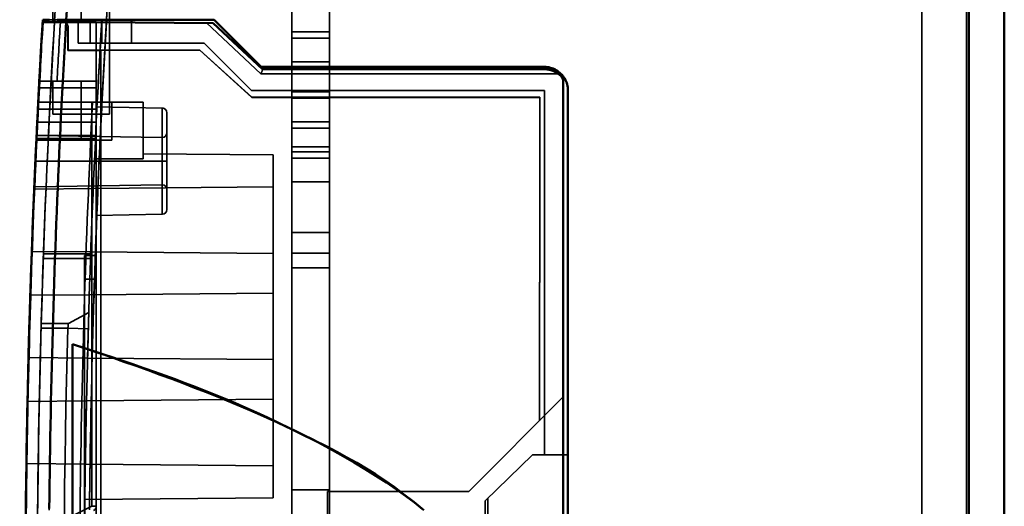
# Model space of a CAD drawing. Units: inches. Extents: x 1.6 to 29.7, y 0.6 to 10.7.
# Drawn here: x 12.1 to 13.7, y 6.2 to 7 of the extents above; entities that cross this region are included whole.
import ezdxf

# ---------------------------------------------------------------- set-up
doc = ezdxf.new("R2010")
doc.units = ezdxf.units.IN
doc.header["$MEASUREMENT"] = 0
doc.layers.add('Hidden (ANSI)', color=7, linetype='Continuous', lineweight=35)
doc.layers.add('Visible (ANSI)', color=7, linetype='Continuous', lineweight=50)
doc.layers.add('IO-PCB', color=80, linetype='Continuous')

msp = doc.modelspace()

# ---------------------------------------------------------------- linework, layer by layer
at = {"layer": 'Hidden (ANSI)'}
for p, q in [((13.5727, 7.7701), (13.5727, 3.8502)), ((13.5727, 7.7701), (13.5727, 3.8502)), ((13.6475, 3.9208), (13.6475, 7.6917)), ((12.5215, 6.0818), (12.5215, 7.6763)), ((12.5215, 6.0818), (12.5215, 7.6763)), ((12.5845, 7.6763), (12.5845, 6.0818)), ((12.5845, 6.0818), (12.5845, 7.6763)), ((12.1226, 6.9637), (12.1226, 7.007)), ((12.1699, 6.9676), (12.1699, 7.003)), ((12.1699, 6.9676), (12.1699, 7.003)), ((12.2171, 6.8101), (12.2171, 7.007)), ((12.1057, 6.9676), (12.1448, 6.9676)), ((12.1448, 6.9676), (12.3916, 6.9676)), ((12.1476, 6.9164), (12.1476, 6.9558)), ((12.1476, 6.9558), (12.1476, 6.9164)), ((12.1478, 6.9558), (12.1478, 6.917)), ((12.1478, 6.917), (12.1478, 6.9558)), ((12.1649, 6.9676), (12.1649, 6.9282)), ((12.1649, 6.9676), (12.1649, 6.9282)), ((12.1699, 6.9637), (12.1699, 6.9676)), ((12.1699, 6.9676), (12.1699, 6.9637)), ((12.1846, 6.9282), (12.1846, 6.9676)), ((12.1846, 6.9676), (12.1846, 6.9282)), ((12.1949, 6.9637), (12.1949, 6.9168)), ((12.1949, 6.9637), (12.3899, 6.962)), ((12.1949, 6.9168), (12.1949, 6.9637)), ((12.2043, 6.9282), (12.2043, 6.9676)), ((12.2043, 6.9282), (12.2043, 6.9676)), ((12.2538, 6.9676), (12.2538, 6.9282)), ((12.2538, 6.9631), (12.2538, 6.9282)), ((12.4697, 6.877), (12.3787, 6.9621)), ((12.4697, 6.877), (12.3787, 6.9621)), ((12.3899, 6.962), (12.3903, 6.962)), ((12.4724, 6.8849), (12.3899, 6.962)), ((12.3899, 6.962), (12.3903, 6.962)), ((12.3903, 6.962), (12.4728, 6.8849)), ((12.3903, 6.962), (12.4728, 6.8849)), ((12.4703, 6.8889), (12.3916, 6.9676)), ((12.5845, 6.9471), (12.5215, 6.9471)), ((12.5215, 6.9471), (12.5845, 6.9471)), ((12.5215, 6.9365), (12.5845, 6.9365)), ((12.5845, 6.9365), (12.5215, 6.9365)), ((12.2043, 6.9282), (12.1649, 6.9282)), ((12.2043, 6.9282), (12.1649, 6.9282)), ((12.2043, 6.9282), (12.2538, 6.9282)), ((12.2538, 6.9282), (12.2043, 6.9282)), ((12.2538, 6.9282), (12.3753, 6.9282)), ((12.2538, 6.9282), (12.3753, 6.9282)), ((12.3753, 6.9282), (12.454, 6.8495)), ((12.3753, 6.9282), (12.454, 6.8495)), ((12.1949, 6.9164), (12.1476, 6.9164)), ((12.1476, 6.9164), (12.1949, 6.9164)), ((12.1478, 6.917), (12.3677, 6.917)), ((12.1478, 6.9168), (12.1478, 6.917)), ((12.3677, 6.917), (12.1478, 6.917)), ((12.1478, 6.917), (12.1478, 6.9168)), ((12.1478, 6.9168), (12.1949, 6.9168)), ((12.1478, 6.9168), (12.1949, 6.9168)), ((12.1949, 6.9168), (12.1949, 6.9164)), ((12.1949, 6.9168), (12.1949, 6.9164)), ((12.1949, 6.9166), (12.3679, 6.9166)), ((12.1949, 6.9166), (12.3679, 6.9166)), ((12.1949, 6.9164), (12.1949, 6.413)), ((12.2027, 6.9164), (12.1949, 6.9164)), ((12.1949, 6.9164), (12.2027, 6.9164)), ((12.1949, 6.9164), (12.1949, 6.413)), ((12.2027, 6.4104), (12.2027, 6.9164)), ((12.2027, 6.4104), (12.2027, 6.9164)), ((12.3677, 6.917), (12.4544, 6.8381)), ((12.3679, 6.9166), (12.3677, 6.917)), ((12.4544, 6.8381), (12.3677, 6.917)), ((12.3677, 6.917), (12.3679, 6.9166)), ((12.3679, 6.9166), (12.4546, 6.8377)), ((12.3679, 6.9166), (12.4546, 6.8377)), ((12.5845, 6.8971), (12.5215, 6.8971)), ((12.5215, 6.8971), (12.5845, 6.8971)), ((12.5215, 6.8865), (12.5845, 6.8865)), ((12.5845, 6.8865), (12.5215, 6.8865)), ((12.9671, 6.877), (12.4697, 6.877)), ((12.9671, 6.877), (12.4697, 6.877)), ((12.0994, 6.8537), (12.1949, 6.8537)), ((12.0994, 6.8537), (12.1949, 6.8537)), ((12.1, 6.8652), (12.1949, 6.8652)), ((12.1949, 6.8652), (12.1, 6.8652)), ((12.1226, 6.8101), (12.1226, 6.8652)), ((12.1699, 6.8298), (12.1699, 6.8652)), ((12.1699, 6.8652), (12.1699, 6.8298)), ((12.9744, 6.8636), (12.9744, 6.8632)), ((12.9744, 6.8632), (12.9744, 5.1035)), ((12.454, 6.8495), (12.9428, 6.8495)), ((12.454, 6.8495), (12.9428, 6.8495)), ((12.4544, 6.8381), (12.935, 6.8381)), ((12.935, 6.8381), (12.4544, 6.8381)), ((12.4544, 6.8381), (12.4546, 6.8377)), ((12.4546, 6.8377), (12.4544, 6.8381)), ((12.4546, 6.8377), (12.935, 6.8377)), ((12.4546, 6.8377), (12.935, 6.8377)), ((12.5845, 6.8471), (12.5215, 6.8471)), ((12.5215, 6.8471), (12.5845, 6.8471)), ((12.5215, 6.8365), (12.5845, 6.8365)), ((12.5845, 6.8365), (12.5215, 6.8365)), ((12.935, 6.8381), (12.935, 6.5292)), ((12.935, 6.5292), (12.935, 6.8381)), ((12.9428, 6.8495), (12.9428, 6.2416)), ((12.9428, 6.8495), (12.9428, 6.2416)), ((12.9821, 5.1172), (12.9821, 6.8495)), ((12.0981, 6.8298), (12.0982, 6.8298)), ((12.0982, 6.8298), (12.1949, 6.8298)), ((12.1949, 6.8298), (12.0982, 6.8298)), ((12.1699, 6.8298), (12.1699, 6.7668)), ((12.1699, 6.7668), (12.1699, 6.8298)), ((12.1877, 6.8298), (12.1877, 6.1555)), ((12.1877, 6.1555), (12.1877, 6.8298)), ((12.1967, 6.8298), (12.1949, 6.8298)), ((12.3052, 6.8202), (12.1949, 6.8222)), ((12.2735, 6.8298), (12.1967, 6.8298)), ((12.2735, 6.8298), (12.1967, 6.8298)), ((12.2211, 6.8298), (12.2211, 6.7668)), ((12.2735, 6.7354), (12.2735, 6.8298)), ((12.2735, 6.7354), (12.2735, 6.8298)), ((12.3052, 6.7315), (12.3052, 6.8202)), ((12.3052, 6.8202), (12.3052, 6.7315)), ((12.1949, 6.8183), (12.0976, 6.8183)), ((12.0976, 6.8183), (12.1949, 6.8183)), ((12.1699, 6.8101), (12.1226, 6.8101)), ((12.1699, 6.8101), (12.1226, 6.8101)), ((12.2171, 6.8101), (12.1699, 6.8101)), ((12.2171, 6.8101), (12.1699, 6.8101)), ((12.313, 6.8124), (12.313, 6.7315)), ((12.313, 6.8124), (12.313, 6.7315)), ((12.1949, 6.7964), (12.0965, 6.7964)), ((12.1949, 6.7964), (12.0965, 6.7964)), ((12.5845, 6.7971), (12.5215, 6.7971)), ((12.5215, 6.7971), (12.5845, 6.7971)), ((12.305, 6.7709), (12.0955, 6.7746)), ((12.0955, 6.7741), (12.1949, 6.7741)), ((12.0955, 6.7741), (12.1949, 6.7741)), ((12.305, 6.7709), (12.305, 6.7315)), ((12.3051, 6.7709), (12.3051, 6.7315)), ((12.5215, 6.7865), (12.5845, 6.7865)), ((12.5845, 6.7865), (12.5215, 6.7865)), ((12.095, 6.7668), (12.1699, 6.7668)), ((12.095, 6.7668), (12.1699, 6.7668)), ((12.0952, 6.7695), (12.1949, 6.7695)), ((12.2211, 6.7668), (12.1699, 6.7668)), ((12.2211, 6.7668), (12.1699, 6.7668)), ((12.5215, 6.7554), (12.5845, 6.7554)), ((12.5845, 6.7554), (12.5215, 6.7554)), ((12.2735, 6.744), (12.49, 6.7421)), ((12.49, 6.7421), (12.2735, 6.744)), ((12.49, 6.1695), (12.49, 6.7421)), ((12.49, 6.1695), (12.49, 6.7421)), ((12.5845, 6.7471), (12.5215, 6.7471)), ((12.5215, 6.7471), (12.5845, 6.7471)), ((12.1949, 6.7315), (12.0935, 6.7315)), ((12.0935, 6.7315), (12.1949, 6.7315)), ((12.1921, 6.7354), (12.2735, 6.7354)), ((12.2735, 6.7354), (12.1921, 6.7354)), ((12.3052, 6.7315), (12.1949, 6.7315)), ((12.1949, 6.7315), (12.3052, 6.7315)), ((12.305, 6.7315), (12.305, 6.6921)), ((12.3051, 6.7315), (12.3051, 6.6921)), ((12.313, 6.7315), (12.3052, 6.7315)), ((12.3052, 6.7315), (12.3052, 6.6428)), ((12.3052, 6.7315), (12.313, 6.7315)), ((12.3052, 6.6428), (12.3052, 6.7315)), ((12.313, 6.7315), (12.313, 6.6507)), ((12.313, 6.7315), (12.313, 6.6507)), ((12.5215, 6.7365), (12.5845, 6.7365)), ((12.5845, 6.7365), (12.5215, 6.7365)), ((12.305, 6.6921), (12.0916, 6.6884)), ((12.19, 6.6859), (12.49, 6.6886)), ((12.49, 6.6886), (12.19, 6.6859)), ((12.5845, 6.6971), (12.5215, 6.6971)), ((12.5215, 6.6971), (12.5845, 6.6971)), ((12.0914, 6.685), (12.1899, 6.6858)), ((12.1899, 6.6858), (12.0914, 6.685)), ((12.3052, 6.6428), (12.1949, 6.6409)), ((12.5215, 6.6125), (12.5845, 6.6125)), ((12.5845, 6.6125), (12.5215, 6.6125)), ((12.0873, 6.581), (12.1858, 6.5801)), ((12.1858, 6.5801), (12.0873, 6.581)), ((12.1069, 6.5769), (12.1857, 6.5769)), ((12.1857, 6.5769), (12.1069, 6.5769)), ((12.1949, 6.5739), (12.1752, 6.5739)), ((12.1752, 6.5345), (12.1752, 6.5739)), ((12.1752, 6.5739), (12.1949, 6.5739)), ((12.1752, 6.5345), (12.1752, 6.5739)), ((12.49, 6.5774), (12.1858, 6.58)), ((12.1858, 6.58), (12.49, 6.5774)), ((12.5845, 6.5782), (12.5215, 6.5782)), ((12.5215, 6.5782), (12.5845, 6.5782)), ((12.1854, 6.569), (12.1066, 6.569)), ((12.1066, 6.569), (12.1854, 6.569)), ((12.5845, 6.5534), (12.5215, 6.5534)), ((12.5215, 6.5534), (12.5845, 6.5534)), ((12.1949, 6.5345), (12.1752, 6.5345)), ((12.1752, 6.5345), (12.1752, 6.4195)), ((12.1752, 6.5345), (12.1949, 6.5345)), ((12.1752, 6.5345), (12.1752, 6.4195)), ((12.9346, 6.5292), (12.9346, 6.5296)), ((12.935, 6.5296), (12.9346, 6.5296)), ((12.935, 6.5296), (12.9346, 6.5296)), ((12.9346, 6.5296), (12.9346, 6.5292)), ((12.935, 6.5292), (12.9346, 6.5292)), ((12.9346, 6.5292), (12.9346, 6.2983)), ((12.9346, 6.2983), (12.9346, 6.5292)), ((12.9346, 6.5292), (12.935, 6.5292)), ((12.0849, 6.5077), (12.1834, 6.5086)), ((12.1834, 6.5086), (12.0849, 6.5077)), ((12.1834, 6.5087), (12.49, 6.5113)), ((12.49, 6.5113), (12.1834, 6.5087)), ((12.1484, 6.4605), (12.1825, 6.4792)), ((12.1484, 6.4605), (12.1825, 6.4792)), ((12.1484, 6.4605), (12.1825, 6.4792)), ((12.1032, 6.4605), (12.1484, 6.4605)), ((12.1484, 6.4605), (12.1032, 6.4605)), ((12.1484, 6.4605), (12.1484, 6.4605)), ((12.1484, 6.4605), (12.1484, 6.4605)), ((12.1476, 6.4526), (12.1029, 6.4526)), ((12.1029, 6.4526), (12.1476, 6.4526)), ((12.1476, 6.4526), (12.1476, 6.4526)), ((12.1476, 6.4526), (12.1476, 6.4526)), ((12.1817, 6.4517), (12.1476, 6.4526)), ((12.1817, 6.4517), (12.1476, 6.4526)), ((12.1752, 6.4194), (12.1752, 5.2747)), ((12.1752, 6.4194), (12.1752, 5.2747)), ((12.1949, 6.4128), (12.1949, 6.0621)), ((12.1949, 6.4128), (12.1949, 6.0621)), ((12.2027, 6.062), (12.2027, 6.4102)), ((12.2027, 6.062), (12.2027, 6.4102)), ((12.0819, 6.4039), (12.1804, 6.403)), ((12.1804, 6.403), (12.0819, 6.4039)), ((12.49, 6.4003), (12.1804, 6.403)), ((12.1804, 6.403), (12.49, 6.4003)), ((12.0802, 6.3305), (12.1787, 6.3314)), ((12.1787, 6.3314), (12.0802, 6.3305)), ((12.1787, 6.3314), (12.49, 6.3341)), ((12.49, 6.3341), (12.1787, 6.3314)), ((12.9744, 6.3381), (12.8165, 6.1802)), ((12.8165, 6.1802), (12.9744, 6.3381)), ((12.9231, 6.2417), (12.8443, 6.1644)), ((12.8443, 6.1644), (12.9231, 6.2417)), ((12.9231, 6.2417), (12.9821, 6.2412)), ((12.9821, 6.2412), (12.9231, 6.2417)), ((12.0784, 6.2267), (12.1768, 6.2259)), ((12.1768, 6.2259), (12.0784, 6.2267)), ((12.49, 6.2231), (12.1768, 6.2259)), ((12.1768, 6.2259), (12.49, 6.2231)), ((12.5215, 6.1833), (12.5845, 6.1833)), ((12.5845, 6.1833), (12.5215, 6.1833)), ((12.5807, 6.1802), (12.8165, 6.1802)), ((12.7013, 6.1802), (12.5807, 6.1802)), ((12.5807, 6.1802), (12.5807, 6.0424)), ((12.5807, 6.1802), (12.5807, 6.0424)), ((12.8165, 6.1802), (12.7025, 6.1802)), ((12.1761, 6.1667), (12.49, 6.1695)), ((12.49, 6.1695), (12.1761, 6.1667)), ((12.8443, 6.1644), (12.8443, 6.063)), ((12.8443, 6.1644), (12.8443, 6.063)), ((12.8483, 6.1683), (12.8483, 6.063)), ((12.8483, 6.1683), (12.8483, 6.063)), ((12.1877, 6.1555), (12.1176, 6.1205)), ((12.1949, 6.1555), (12.1877, 6.1555))]:
    msp.add_line(p, q, dxfattribs=at)
at = {"layer": 'Hidden (ANSI)', "flags": 128}
for points in [[(12.2121, 6.9676), (12.2132, 6.9853)], [(12.1455, 6.979), (12.1443, 6.9593), (12.1432, 6.9396), (12.142, 6.9198), (12.1409, 6.9001), (12.1399, 6.8803), (12.1388, 6.8606), (12.1378, 6.8409), (12.1368, 6.8211), (12.1358, 6.8014), (12.1348, 6.7816), (12.1339, 6.7619), (12.133, 6.7421), (12.1321, 6.7224), (12.1312, 6.7026), (12.1304, 6.6829), (12.1296, 6.6631), (12.1288, 6.6433), (12.128, 6.6236), (12.1272, 6.6038), (12.1265, 6.5841), (12.1258, 6.5643), (12.1251, 6.5446), (12.1245, 6.5248), (12.1238, 6.505), (12.1232, 6.4853), (12.1226, 6.4655), (12.1221, 6.4457), (12.1215, 6.426), (12.121, 6.4062), (12.1205, 6.3864), (12.1201, 6.3667), (12.1196, 6.3469), (12.1192, 6.3271), (12.1188, 6.3074), (12.1184, 6.2876), (12.1181, 6.2678), (12.1178, 6.2481), (12.1175, 6.2283), (12.1172, 6.2085), (12.1169, 6.1888), (12.1167, 6.169), (12.1165, 6.1492)], [(12.2127, 6.9777), (12.2116, 6.958), (12.2104, 6.9383), (12.2093, 6.9186), (12.2082, 6.8988), (12.2071, 6.8791), (12.206, 6.8594), (12.205, 6.8397), (12.204, 6.82), (12.203, 6.8003), (12.2021, 6.7806), (12.2011, 6.7609), (12.2002, 6.7412), (12.1993, 6.7215), (12.1984, 6.7017), (12.1976, 6.682), (12.1968, 6.6623), (12.196, 6.6426), (12.1952, 6.6229), (12.1945, 6.6031), (12.1937, 6.5834), (12.193, 6.5637), (12.1924, 6.544), (12.1917, 6.5242), (12.1911, 6.5045), (12.1905, 6.4848), (12.1899, 6.4651), (12.1893, 6.4453), (12.1888, 6.4256), (12.1883, 6.4059), (12.1878, 6.3861), (12.1873, 6.3664), (12.1868, 6.3467), (12.1864, 6.327), (12.186, 6.3072), (12.1857, 6.2875), (12.1853, 6.2678), (12.185, 6.248), (12.1847, 6.2283), (12.1844, 6.2086), (12.1841, 6.1888), (12.1839, 6.1691), (12.1837, 6.1494)], [(12.1055, 6.9637), (12.1056, 6.9637), (12.1056, 6.9637), (12.1058, 6.9637), (12.106, 6.9637), (12.1063, 6.9637), (12.1066, 6.9637), (12.107, 6.9637), (12.1075, 6.9637), (12.108, 6.9637), (12.1086, 6.9637), (12.1093, 6.9637), (12.11, 6.9637), (12.1108, 6.9637), (12.1117, 6.9637), (12.1126, 6.9637), (12.1135, 6.9637), (12.1145, 6.9637), (12.1155, 6.9637), (12.1165, 6.9637), (12.1175, 6.9637), (12.1187, 6.9637), (12.1199, 6.9637), (12.1212, 6.9637), (12.1226, 6.9637)], [(12.1165, 6.1541), (12.1167, 6.174), (12.117, 6.1938), (12.1173, 6.2137), (12.1175, 6.2335), (12.1178, 6.2534), (12.1182, 6.2732), (12.1185, 6.2931), (12.1189, 6.3129), (12.1193, 6.3328), (12.1198, 6.3526), (12.1202, 6.3725), (12.1207, 6.3923), (12.1212, 6.4122), (12.1217, 6.432), (12.1223, 6.4519), (12.1228, 6.4717), (12.1234, 6.4915), (12.124, 6.5114), (12.1247, 6.5312), (12.1253, 6.5511), (12.126, 6.5709), (12.1268, 6.5908), (12.1275, 6.6106), (12.1282, 6.6304), (12.129, 6.6503), (12.1298, 6.6701), (12.1307, 6.69), (12.1315, 6.7098), (12.1324, 6.7296), (12.1333, 6.7495), (12.1342, 6.7693), (12.1352, 6.7892), (12.1362, 6.809), (12.1372, 6.8288), (12.1382, 6.8487), (12.1392, 6.8685), (12.1403, 6.8883), (12.1414, 6.9081), (12.1425, 6.928), (12.1436, 6.9478), (12.1448, 6.9676)], [(12.1238, 6.9637), (12.1243, 6.9637), (12.1247, 6.9637), (12.1252, 6.9637), (12.1257, 6.9637), (12.1262, 6.9637), (12.1266, 6.9637), (12.1271, 6.9637), (12.1276, 6.9637), (12.1281, 6.9637), (12.1286, 6.9637), (12.129, 6.9637), (12.1295, 6.9637), (12.13, 6.9637), (12.1305, 6.9637), (12.1309, 6.9637), (12.1314, 6.9637), (12.1319, 6.9637), (12.1323, 6.9637), (12.1328, 6.9637), (12.1333, 6.9637), (12.1337, 6.9637), (12.1342, 6.9637), (12.1346, 6.9637), (12.1351, 6.9637)], [(12.1399, 6.9637), (12.1404, 6.9636), (12.1409, 6.9636), (12.1415, 6.9635), (12.1419, 6.9634), (12.1424, 6.9632), (12.1429, 6.9631), (12.1434, 6.9628), (12.1439, 6.9626), (12.1443, 6.9623), (12.1447, 6.962), (12.1451, 6.9617), (12.1455, 6.9614), (12.1458, 6.961), (12.1462, 6.9606), (12.1465, 6.9602), (12.1467, 6.9597), (12.147, 6.9593), (12.1472, 6.9588), (12.1474, 6.9583), (12.1475, 6.9578), (12.1476, 6.9573), (12.1477, 6.9568), (12.1478, 6.9563), (12.1478, 6.9558)], [(12.1399, 6.9637), (12.1406, 6.9636), (12.1412, 6.9636), (12.1418, 6.9634), (12.1424, 6.9633), (12.143, 6.963), (12.1435, 6.9628), (12.144, 6.9625), (12.1445, 6.9622), (12.1449, 6.9619), (12.1453, 6.9615), (12.1457, 6.9611), (12.146, 6.9607), (12.1464, 6.9603), (12.1466, 6.9599), (12.1469, 6.9595), (12.1471, 6.9591), (12.1473, 6.9586), (12.1474, 6.9582), (12.1475, 6.9578), (12.1476, 6.9574), (12.1477, 6.957), (12.1478, 6.9566), (12.1478, 6.9562), (12.1478, 6.9558)], [(12.1837, 6.1509), (12.1839, 6.1708), (12.1842, 6.1906), (12.1844, 6.2104), (12.1847, 6.2302), (12.185, 6.2501), (12.1853, 6.2699), (12.1857, 6.2897), (12.1861, 6.3096), (12.1865, 6.3294), (12.1869, 6.3492), (12.1874, 6.369), (12.1878, 6.3889), (12.1883, 6.4087), (12.1888, 6.4285), (12.1894, 6.4483), (12.19, 6.4682), (12.1905, 6.488), (12.1912, 6.5078), (12.1918, 6.5276), (12.1925, 6.5475), (12.1932, 6.5673), (12.1939, 6.5871), (12.1946, 6.6069), (12.1954, 6.6268), (12.1961, 6.6466), (12.1969, 6.6664), (12.1978, 6.6862), (12.1986, 6.706), (12.1995, 6.7258), (12.2004, 6.7457), (12.2013, 6.7655), (12.2023, 6.7853), (12.2033, 6.8051), (12.2042, 6.8249), (12.2053, 6.8447), (12.2063, 6.8645), (12.2074, 6.8843), (12.2085, 6.9041), (12.2096, 6.9239), (12.2107, 6.9437), (12.2119, 6.9635)], [(12.2043, 6.9676), (12.2043, 6.9676), (12.2043, 6.9676), (12.2043, 6.9675), (12.2043, 6.9675), (12.2043, 6.9674), (12.2043, 6.9673), (12.2043, 6.9672), (12.2043, 6.967), (12.2043, 6.9669), (12.2043, 6.9667), (12.2043, 6.9665), (12.2043, 6.9663), (12.2043, 6.9661), (12.2043, 6.9658), (12.2043, 6.9656), (12.2043, 6.9653), (12.2043, 6.965), (12.2043, 6.9647), (12.2043, 6.9644), (12.2043, 6.964), (12.2043, 6.9637), (12.2043, 6.9633), (12.2043, 6.9629), (12.2043, 6.9625)], [(12.9428, 6.8889), (12.9461, 6.8887), (12.9493, 6.8883), (12.9523, 6.8877), (12.9551, 6.8869), (12.9577, 6.8859), (12.9601, 6.8848), (12.9623, 6.8837), (12.9643, 6.8824), (12.9662, 6.8812), (12.9678, 6.8799), (12.9693, 6.8786), (12.9706, 6.8773), (12.9719, 6.876), (12.9733, 6.8743), (12.9748, 6.8724), (12.9762, 6.8703), (12.9775, 6.868), (12.9787, 6.8655), (12.9798, 6.8629), (12.9807, 6.8601), (12.9813, 6.8574), (12.9818, 6.8547), (12.9821, 6.852), (12.9821, 6.8495)], [(12.4697, 6.877), (12.47, 6.8777), (12.4702, 6.8783), (12.4704, 6.8788), (12.4706, 6.8793), (12.4708, 6.8797), (12.4709, 6.8801), (12.4711, 6.8804), (12.4712, 6.8809), (12.4714, 6.8813), (12.4716, 6.8818), (12.4718, 6.8822), (12.4719, 6.8826), (12.472, 6.8829), (12.4722, 6.8833), (12.4723, 6.8836), (12.4724, 6.8838), (12.4725, 6.8841), (12.4725, 6.8843), (12.4726, 6.8845), (12.4727, 6.8847), (12.4727, 6.8848), (12.4728, 6.8849), (12.4728, 6.8849), (12.4728, 6.8849)], [(12.4728, 6.8849), (12.4728, 6.8849), (12.4728, 6.8849), (12.4727, 6.8848), (12.4727, 6.8847), (12.4726, 6.8845), (12.4726, 6.8843), (12.4725, 6.8841), (12.4724, 6.8839), (12.4723, 6.8836), (12.4722, 6.8833), (12.4721, 6.883), (12.4719, 6.8826), (12.4718, 6.8822), (12.4716, 6.8818), (12.4715, 6.8814), (12.4713, 6.881), (12.4711, 6.8806), (12.4709, 6.8801), (12.4707, 6.8796), (12.4706, 6.8791), (12.4704, 6.8787), (12.4702, 6.8782), (12.47, 6.8777), (12.4697, 6.877)], [(12.1087, 6.8652), (12.108, 6.8652), (12.1073, 6.8652), (12.1066, 6.8652), (12.106, 6.8652), (12.1054, 6.8652), (12.1049, 6.8652), (12.1043, 6.8652), (12.1038, 6.8652), (12.1033, 6.8652), (12.1029, 6.8652), (12.1025, 6.8652), (12.1021, 6.8652), (12.1018, 6.8652), (12.1015, 6.8652), (12.1012, 6.8652), (12.1009, 6.8652), (12.1007, 6.8652), (12.1005, 6.8652), (12.1004, 6.8652), (12.1002, 6.8652), (12.1002, 6.8652), (12.1001, 6.8652), (12.1, 6.8652), (12.1, 6.8652)], [(12.1183, 6.8652), (12.1178, 6.8652), (12.1174, 6.8652), (12.117, 6.8652), (12.1165, 6.8652), (12.1161, 6.8652), (12.1157, 6.8652), (12.1153, 6.8652), (12.1149, 6.8652), (12.1144, 6.8652), (12.114, 6.8652), (12.1136, 6.8652), (12.1132, 6.8652), (12.1128, 6.8652), (12.1124, 6.8652), (12.112, 6.8652), (12.1116, 6.8652), (12.1112, 6.8652), (12.1109, 6.8652), (12.1105, 6.8652), (12.1101, 6.8652), (12.1098, 6.8652), (12.1094, 6.8652), (12.109, 6.8652), (12.1087, 6.8652)], [(12.1296, 6.8652), (12.1291, 6.8652), (12.1287, 6.8652), (12.1282, 6.8652), (12.1278, 6.8652), (12.1273, 6.8652), (12.1268, 6.8652), (12.1264, 6.8652), (12.1259, 6.8652), (12.1254, 6.8652), (12.1249, 6.8652), (12.1245, 6.8652), (12.124, 6.8652), (12.1235, 6.8652), (12.123, 6.8652), (12.1226, 6.8652), (12.1221, 6.8652), (12.1216, 6.8652), (12.1211, 6.8652), (12.1206, 6.8652), (12.1202, 6.8652), (12.1197, 6.8652), (12.1192, 6.8652), (12.1187, 6.8652), (12.1183, 6.8652)], [(12.1918, 6.8298), (12.1916, 6.8298), (12.1913, 6.8298), (12.1911, 6.8298), (12.1909, 6.8298), (12.1907, 6.8298), (12.1905, 6.8298), (12.1903, 6.8298), (12.1901, 6.8298), (12.19, 6.8298), (12.1898, 6.8298), (12.1897, 6.8298), (12.1895, 6.8298), (12.1894, 6.8298), (12.1893, 6.8298), (12.1892, 6.8298), (12.1891, 6.8298), (12.1891, 6.8298), (12.189, 6.8298), (12.1889, 6.8298), (12.1889, 6.8298), (12.1888, 6.8298), (12.1888, 6.8298), (12.1888, 6.8298), (12.1888, 6.8298)], [(12.1476, 6.4526), (12.1476, 6.4532), (12.1477, 6.4537), (12.1477, 6.4542), (12.1477, 6.4547), (12.1478, 6.4551), (12.1478, 6.4556), (12.1478, 6.4561), (12.1479, 6.4565), (12.1479, 6.4569), (12.1479, 6.4574), (12.148, 6.4577), (12.148, 6.4581), (12.148, 6.4585), (12.1481, 6.4588), (12.1481, 6.4591), (12.1481, 6.4594), (12.1482, 6.4596), (12.1482, 6.4599), (12.1482, 6.4601), (12.1483, 6.4602), (12.1483, 6.4603), (12.1483, 6.4604), (12.1484, 6.4605), (12.1484, 6.4605)], [(12.1476, 6.4526), (12.1476, 6.4532), (12.1477, 6.4537), (12.1477, 6.4542), (12.1478, 6.4547), (12.1478, 6.4552), (12.1479, 6.4557), (12.1479, 6.4561), (12.148, 6.4566), (12.148, 6.457), (12.1481, 6.4574), (12.1481, 6.4578), (12.1482, 6.4582), (12.1482, 6.4585), (12.1482, 6.4589), (12.1483, 6.4592), (12.1483, 6.4595), (12.1483, 6.4597), (12.1483, 6.4599), (12.1484, 6.4601), (12.1484, 6.4603), (12.1484, 6.4604), (12.1484, 6.4605), (12.1484, 6.4605), (12.1484, 6.4605)]]:
    msp.add_lwpolyline(points, dxfattribs=at)
at = {"layer": 'Hidden (ANSI)'}
for centre, radius, start, end in [((28.7511, 5.9833), 16.6548, 176.47632, 183.52368), ((28.7511, 5.9833), 16.6548, 176.62559, 183.37443), ((28.7893, 5.9833), 16.6831, 176.6313, 176.96986), ((28.7893, 5.9833), 16.6831, 176.6313, 176.96986), ((28.7511, 5.9833), 16.6745, 177.09021, 182.90979), ((28.7511, 5.9833), 16.5839, 177.07431, 179.48105), ((28.7511, 5.9833), 16.5839, 177.07431, 179.48105), ((28.7511, 5.9833), 16.5761, 177.07292, 179.48105), ((28.7511, 5.9833), 16.5761, 177.07292, 179.48105), ((12.3051, 6.8124), 0.00787, 0, 89), ((12.3051, 6.7788), 0.00787, 270, 0), ((12.3051, 6.6842), 0.00787, 0, 90), ((12.3051, 6.6507), 0.00787, 271, 0), ((28.7511, 5.9833), 16.6102, 178.38099, 183.19034), ((28.7511, 5.9833), 16.6102, 178.38099, 183.19034), ((12.187, 6.1555), 0.00787, 296.5651, 0)]:
    msp.add_arc(centre, radius, start, end, dxfattribs=at)
for centre, major_axis, ratio, start_param, end_param in [((28.7498, 5.9833), (0, 16.5676), 0.999962, 1.505832, 1.513733), ((26.8093, 5.983), (0, -15.6782), 0.939693, 4.649546, 4.65835), ((26.8209, 5.983), (0, 15.5858), 0.939693, 1.50758, 1.516437), ((26.821, 5.983), (0, 15.5859), 0.939694, 1.507838, 1.516436), ((28.7497, 5.9834), (0, -16.5675), 0.999962, 4.653193, 4.655326), ((12.2099, 6.9283), (0.0079, 0.00001), 0.00584, 4.314463, 4.703692), ((12.1888, 6.8298), (0.00787, -0.00001), 0.000777, 5.496319, 6.283047), ((28.7511, 5.9833), (-16.5653, 0.5967), 1, 6.276792, 6.283185), ((28.7511, 5.9833), (-16.5708, 0.4196), 1, 6.276806, 6.283185), ((28.7511, 5.9833), (-16.5743, 0.2425), 1, 6.276817, 6.283185)]:
    msp.add_ellipse(centre, major_axis=major_axis, ratio=ratio, start_param=start_param, end_param=end_param, dxfattribs=at)
at = {"layer": 'IO-PCB'}
for p, q in [((13.6475, 7.6917), (13.6475, 3.9208)), ((13.7105, 7.6917), (13.7105, 3.9208))]:
    msp.add_line(p, q, dxfattribs=at)
at = {"layer": 'Visible (ANSI)'}
for p, q in [((13.6514, 7.7826), (13.6514, 3.8377)), ((13.6514, 3.8377), (13.6514, 7.7826)), ((13.7105, 7.6917), (13.7105, 3.9208)), ((12.1446, 6.9637), (12.1055, 6.9637)), ((12.1446, 6.9637), (12.1949, 6.9637)), ((12.1949, 6.9637), (12.1446, 6.9637)), ((12.1448, 6.9676), (12.3916, 6.9676)), ((12.1949, 6.9637), (12.3899, 6.962)), ((12.2119, 6.9635), (12.2121, 6.9676)), ((12.2538, 6.9676), (12.2538, 6.9631)), ((12.3899, 6.962), (12.4724, 6.8849)), ((12.3916, 6.9676), (12.4703, 6.8889)), ((12.9428, 6.8889), (12.4703, 6.8889)), ((12.4703, 6.8889), (12.9428, 6.8889)), ((12.4724, 6.8849), (12.9454, 6.8849)), ((12.9454, 6.8849), (12.4724, 6.8849)), ((12.9454, 6.8849), (12.9457, 6.8849)), ((12.9457, 6.8849), (12.9454, 6.8849)), ((12.9744, 6.8632), (12.9744, 6.8636)), ((12.9744, 6.8632), (12.9744, 5.1035)), ((12.9821, 6.8495), (12.9821, 5.1172)), ((12.0982, 6.8298), (12.0981, 6.8298)), ((12.1555, 6.4259), (12.1555, 5.5408)), ((12.1555, 6.4259), (12.1555, 5.5408)), ((12.1752, 6.4195), (12.1752, 6.4194)), ((12.1752, 6.4195), (12.1752, 6.4194)), ((12.1949, 6.413), (12.1949, 6.4128)), ((12.1949, 6.413), (12.1949, 6.4128)), ((12.2027, 6.4102), (12.2027, 6.4104)), ((12.2027, 6.4102), (12.2027, 6.4104)), ((12.7025, 6.1802), (12.7013, 6.1802))]:
    msp.add_line(p, q, dxfattribs=at)
at = {"layer": 'Visible (ANSI)', "flags": 128}
for points in [[(12.1055, 6.9637), (12.1044, 6.9439), (12.1032, 6.9241), (12.1021, 6.9043), (12.1011, 6.8845), (12.1, 6.8647), (12.099, 6.8449), (12.098, 6.8252), (12.097, 6.8054), (12.096, 6.7856), (12.0951, 6.7658), (12.0942, 6.746), (12.0933, 6.7262), (12.0924, 6.7064), (12.0915, 6.6866), (12.0907, 6.6668), (12.0899, 6.647), (12.0892, 6.6272), (12.0884, 6.6074), (12.0877, 6.5876), (12.087, 6.5678), (12.0863, 6.548), (12.0856, 6.5282), (12.085, 6.5084), (12.0844, 6.4886), (12.0838, 6.4688), (12.0832, 6.449), (12.0827, 6.4291), (12.0822, 6.4093), (12.0817, 6.3895), (12.0812, 6.3697), (12.0808, 6.3499), (12.0803, 6.3301), (12.0799, 6.3103), (12.0796, 6.2905), (12.0792, 6.2707), (12.0789, 6.2508), (12.0786, 6.231), (12.0783, 6.2112), (12.078, 6.1914), (12.0778, 6.1716), (12.0776, 6.1518)], [(12.1166, 6.1518), (12.1168, 6.1716), (12.1171, 6.1914), (12.1173, 6.2112), (12.1176, 6.2311), (12.1179, 6.2509), (12.1182, 6.2707), (12.1186, 6.2905), (12.119, 6.3103), (12.1194, 6.3301), (12.1198, 6.3499), (12.1202, 6.3697), (12.1207, 6.3895), (12.1212, 6.4093), (12.1217, 6.4292), (12.1223, 6.449), (12.1228, 6.4688), (12.1234, 6.4886), (12.124, 6.5084), (12.1247, 6.5282), (12.1253, 6.548), (12.126, 6.5678), (12.1267, 6.5876), (12.1275, 6.6074), (12.1282, 6.6272), (12.129, 6.647), (12.1298, 6.6668), (12.1306, 6.6866), (12.1315, 6.7064), (12.1323, 6.7262), (12.1332, 6.746), (12.1341, 6.7658), (12.1351, 6.7855), (12.136, 6.8053), (12.137, 6.8251), (12.138, 6.8449), (12.1391, 6.8647), (12.1401, 6.8845), (12.1412, 6.9043), (12.1423, 6.9241), (12.1435, 6.9439), (12.1446, 6.9637)], [(12.1166, 6.1518), (12.1168, 6.1716), (12.1171, 6.1914), (12.1173, 6.2112), (12.1176, 6.231), (12.1179, 6.2508), (12.1182, 6.2707), (12.1186, 6.2905), (12.119, 6.3103), (12.1194, 6.3301), (12.1198, 6.3499), (12.1203, 6.3697), (12.1207, 6.3895), (12.1212, 6.4093), (12.1217, 6.4291), (12.1223, 6.449), (12.1228, 6.4688), (12.1234, 6.4886), (12.124, 6.5084), (12.1247, 6.5282), (12.1253, 6.548), (12.126, 6.5678), (12.1267, 6.5876), (12.1275, 6.6074), (12.1282, 6.6272), (12.129, 6.647), (12.1298, 6.6668), (12.1306, 6.6866), (12.1315, 6.7064), (12.1323, 6.7262), (12.1332, 6.746), (12.1341, 6.7658), (12.1351, 6.7856), (12.136, 6.8054), (12.137, 6.8252), (12.1381, 6.8449), (12.1391, 6.8647), (12.1401, 6.8845), (12.1412, 6.9043), (12.1423, 6.9241), (12.1435, 6.9439), (12.1446, 6.9637)], [(12.1296, 6.9637), (12.129, 6.9637), (12.1285, 6.9637), (12.1279, 6.9637), (12.1273, 6.9637), (12.1268, 6.9637), (12.1262, 6.9637), (12.1257, 6.9637), (12.1251, 6.9637), (12.1246, 6.9637), (12.124, 6.9637), (12.1235, 6.9637), (12.1229, 6.9637), (12.1224, 6.9637), (12.1219, 6.9637), (12.1214, 6.9637), (12.1208, 6.9637), (12.1203, 6.9637), (12.1198, 6.9637), (12.1193, 6.9637), (12.1188, 6.9637), (12.1184, 6.9637), (12.1179, 6.9637), (12.1174, 6.9637), (12.117, 6.9637)], [(12.1446, 6.9637), (12.144, 6.9637), (12.1434, 6.9637), (12.1428, 6.9637), (12.1422, 6.9637), (12.1416, 6.9637), (12.1409, 6.9637), (12.1403, 6.9637), (12.1397, 6.9637), (12.1391, 6.9637), (12.1384, 6.9637), (12.1378, 6.9637), (12.1372, 6.9637), (12.1366, 6.9637), (12.1359, 6.9637), (12.1353, 6.9637), (12.1347, 6.9637), (12.134, 6.9637), (12.1334, 6.9637), (12.1328, 6.9637), (12.1321, 6.9637), (12.1315, 6.9637), (12.1309, 6.9637), (12.1302, 6.9637), (12.1296, 6.9637)], [(12.1298, 6.9676), (12.1304, 6.9676), (12.1311, 6.9676), (12.1317, 6.9676), (12.1323, 6.9676), (12.133, 6.9676), (12.1336, 6.9676), (12.1342, 6.9676), (12.1349, 6.9676), (12.1355, 6.9676), (12.1361, 6.9676), (12.1368, 6.9676), (12.1374, 6.9676), (12.138, 6.9676), (12.1386, 6.9676), (12.1393, 6.9676), (12.1399, 6.9676), (12.1405, 6.9676), (12.1411, 6.9676), (12.1418, 6.9676), (12.1424, 6.9676), (12.143, 6.9676), (12.1436, 6.9676), (12.1442, 6.9676), (12.1448, 6.9676)], [(12.9428, 6.8889), (12.9453, 6.8888), (12.9479, 6.8885), (12.9505, 6.8881), (12.953, 6.8875), (12.9554, 6.8868), (12.9578, 6.8859), (12.9602, 6.8848), (12.9625, 6.8836), (12.9646, 6.8822), (12.9667, 6.8807), (12.9687, 6.8791), (12.9706, 6.8773), (12.9724, 6.8754), (12.974, 6.8735), (12.9755, 6.8714), (12.9769, 6.8692), (12.9781, 6.8669), (12.9791, 6.8646), (12.9801, 6.8621), (12.9808, 6.8597), (12.9814, 6.8572), (12.9818, 6.8546), (12.9821, 6.8521), (12.9821, 6.8495)], [(12.9454, 6.8849), (12.9465, 6.8848), (12.9476, 6.8847), (12.9486, 6.8846), (12.9497, 6.8844), (12.9508, 6.8842), (12.9518, 6.884), (12.9529, 6.8837), (12.954, 6.8834), (12.955, 6.8831), (12.956, 6.8827), (12.9571, 6.8824), (12.9581, 6.882), (12.9591, 6.8815), (12.9601, 6.8811), (12.9611, 6.8806), (12.962, 6.88), (12.963, 6.8795), (12.9639, 6.8789), (12.9648, 6.8783), (12.9657, 6.8777), (12.9666, 6.8771), (12.9674, 6.8764), (12.9683, 6.8757), (12.9691, 6.875)], [(12.9457, 6.8849), (12.9464, 6.8849), (12.9472, 6.8848), (12.9481, 6.8847), (12.9491, 6.8846), (12.95, 6.8844), (12.9509, 6.8843), (12.952, 6.884), (12.9529, 6.8838), (12.9538, 6.8836), (12.9547, 6.8833), (12.9556, 6.883), (12.9565, 6.8827), (12.9573, 6.8824), (12.9583, 6.882), (12.9592, 6.8816), (12.9602, 6.8812), (12.9611, 6.8807), (12.9621, 6.8802), (12.963, 6.8797), (12.9639, 6.8792), (12.9648, 6.8786), (12.9656, 6.8781), (12.9664, 6.8776), (12.9671, 6.877)], [(12.9457, 6.8849), (12.9464, 6.8849), (12.9472, 6.8848), (12.9481, 6.8847), (12.9491, 6.8846), (12.9499, 6.8845), (12.9509, 6.8843), (12.9521, 6.884), (12.9533, 6.8837), (12.9543, 6.8835), (12.9551, 6.8832), (12.9559, 6.883), (12.9565, 6.8827), (12.9571, 6.8825), (12.958, 6.8821), (12.959, 6.8817), (12.96, 6.8813), (12.961, 6.8808), (12.9619, 6.8804), (12.9627, 6.8799), (12.9636, 6.8794), (12.9645, 6.8788), (12.9654, 6.8782), (12.9663, 6.8776), (12.9671, 6.877)], [(12.9688, 6.8756), (12.9688, 6.8757), (12.9687, 6.8758), (12.9686, 6.8758), (12.9685, 6.8759), (12.9685, 6.8759), (12.9684, 6.876), (12.9683, 6.8761), (12.9683, 6.8761), (12.9682, 6.8762), (12.9681, 6.8762), (12.968, 6.8763), (12.968, 6.8764), (12.9679, 6.8764), (12.9678, 6.8765), (12.9677, 6.8765), (12.9677, 6.8766), (12.9676, 6.8766), (12.9675, 6.8767), (12.9674, 6.8768), (12.9674, 6.8768), (12.9673, 6.8769), (12.9672, 6.8769), (12.9671, 6.877), (12.9671, 6.877)], [(12.9671, 6.877), (12.9671, 6.877), (12.9672, 6.8769), (12.9673, 6.8769), (12.9674, 6.8768), (12.9674, 6.8768), (12.9675, 6.8767), (12.9676, 6.8766), (12.9677, 6.8766), (12.9677, 6.8765), (12.9678, 6.8765), (12.9679, 6.8764), (12.968, 6.8764), (12.968, 6.8763), (12.9681, 6.8762), (12.9682, 6.8762), (12.9683, 6.8761), (12.9683, 6.8761), (12.9684, 6.876), (12.9685, 6.8759), (12.9685, 6.8759), (12.9686, 6.8758), (12.9687, 6.8758), (12.9688, 6.8757), (12.9688, 6.8756)], [(12.9744, 6.8636), (12.9744, 6.8642), (12.9743, 6.8648), (12.9743, 6.8653), (12.9742, 6.8659), (12.9741, 6.8665), (12.974, 6.867), (12.9739, 6.8676), (12.9737, 6.8681), (12.9736, 6.8687), (12.9734, 6.8692), (12.9732, 6.8697), (12.9729, 6.8703), (12.9727, 6.8708), (12.9724, 6.8713), (12.9721, 6.8718), (12.9718, 6.8723), (12.9715, 6.8727), (12.9712, 6.8732), (12.9708, 6.8736), (12.9705, 6.874), (12.9701, 6.8745), (12.9697, 6.8749), (12.9693, 6.8753), (12.9688, 6.8756)], [(12.9744, 6.8636), (12.9744, 6.8639), (12.9744, 6.8643), (12.9744, 6.8646), (12.9743, 6.865), (12.9743, 6.8654), (12.9742, 6.8658), (12.9742, 6.8662), (12.9741, 6.8667), (12.974, 6.8672), (12.9739, 6.8677), (12.9737, 6.8682), (12.9735, 6.8687), (12.9733, 6.8693), (12.9731, 6.8698), (12.9728, 6.8704), (12.9725, 6.871), (12.9722, 6.8716), (12.9718, 6.8722), (12.9714, 6.8728), (12.971, 6.8734), (12.9705, 6.874), (12.97, 6.8745), (12.9694, 6.8751), (12.9688, 6.8756)], [(12.9691, 6.875), (12.9695, 6.8746), (12.9699, 6.8742), (12.9703, 6.8738), (12.9707, 6.8734), (12.971, 6.873), (12.9714, 6.8725), (12.9717, 6.8721), (12.972, 6.8716), (12.9723, 6.8712), (12.9725, 6.8707), (12.9728, 6.8702), (12.973, 6.8697), (12.9732, 6.8692), (12.9734, 6.8686), (12.9736, 6.8681), (12.9738, 6.8676), (12.9739, 6.8671), (12.974, 6.8665), (12.9741, 6.866), (12.9742, 6.8655), (12.9743, 6.8649), (12.9743, 6.8644), (12.9744, 6.8638), (12.9744, 6.8632)], [(12.9691, 6.875), (12.9697, 6.8745), (12.9702, 6.8739), (12.9707, 6.8733), (12.9712, 6.8728), (12.9716, 6.8722), (12.972, 6.8716), (12.9723, 6.871), (12.9727, 6.8704), (12.9729, 6.8698), (12.9732, 6.8693), (12.9734, 6.8687), (12.9736, 6.8682), (12.9738, 6.8677), (12.9739, 6.8672), (12.974, 6.8667), (12.9741, 6.8662), (12.9742, 6.8658), (12.9742, 6.8653), (12.9743, 6.8649), (12.9743, 6.8645), (12.9744, 6.8642), (12.9744, 6.8639), (12.9744, 6.8635), (12.9744, 6.8632)], [(12.7418, 6.149), (12.7249, 6.1628), (12.708, 6.176), (12.6919, 6.188), (12.6762, 6.199), (12.6608, 6.2093), (12.6454, 6.2189), (12.6297, 6.2282), (12.6134, 6.2372), (12.5964, 6.2463), (12.5784, 6.2557), (12.5591, 6.2654), (12.5386, 6.2756), (12.5186, 6.2854), (12.4993, 6.2947), (12.4806, 6.3035), (12.4624, 6.3119), (12.4447, 6.3198), (12.4274, 6.3274), (12.4103, 6.3347), (12.3935, 6.3416), (12.3768, 6.3484), (12.3601, 6.3549), (12.3434, 6.3613), (12.3265, 6.3676), (12.3095, 6.3738), (12.2921, 6.38), (12.2744, 6.3862), (12.2562, 6.3925), (12.2375, 6.3988), (12.2181, 6.4053), (12.1981, 6.4119), (12.1772, 6.4188), (12.1555, 6.4259)], [(12.1555, 6.4259), (12.1774, 6.4187), (12.199, 6.4114), (12.2203, 6.4042), (12.2411, 6.3969), (12.2617, 6.3897), (12.2818, 6.3825), (12.3017, 6.3752), (12.3211, 6.368), (12.3402, 6.3608), (12.359, 6.3535), (12.3773, 6.3463), (12.3954, 6.3391), (12.413, 6.3319), (12.4304, 6.3246), (12.4473, 6.3174), (12.4639, 6.3102), (12.4802, 6.303), (12.4961, 6.2958), (12.5116, 6.2885), (12.5268, 6.2813), (12.5416, 6.2741), (12.5563, 6.2668), (12.5722, 6.2585), (12.5892, 6.2492), (12.607, 6.2393), (12.6253, 6.2287), (12.6436, 6.2177), (12.6618, 6.2064), (12.6795, 6.195), (12.6963, 6.1837), (12.7119, 6.1726), (12.726, 6.1619), (12.7394, 6.1508)]]:
    msp.add_lwpolyline(points, dxfattribs=at)
at = {"layer": 'Visible (ANSI)'}
for radius, start, end in [(16.6548, 176.612, 176.62559), (16.6745, 177.09021, 182.90979)]:
    msp.add_arc((28.7511, 5.9833), radius, start, end, dxfattribs=at)
for centre, major_axis, ratio, start_param, end_param in [((28.7498, 5.9833), (0, 16.6348), 0.999962, 1.482377, 1.511592), ((28.7881, 5.9833), (0, 16.712), 0.999962, 1.512103, 1.629489), ((26.8094, 5.983), (0, 15.6783), 0.939693, 1.507954, 1.516758), ((12.1448, 6.9636), (-0.0393, 0), 0.000119, 5.891744, 6.283159), ((12.145, 6.9676), (-0.0393, 0), 0.000123, 5.890849, 6.283158), ((12.1449, 6.9636), (-0.0394, 0), 0.000362, 5.501162, 5.891707), ((12.1451, 6.9676), (-0.0394, 0), 0.000366, 5.500436, 5.890812), ((26.821, 5.983), (0, 15.5859), 0.939694, 1.507579, 1.507838), ((28.7497, 5.9834), (0, -16.5675), 0.999962, 4.652946, 4.653193), ((12.9429, 6.8456), (0, 0.0394), 0.999962, 5.554055, 6.22045), ((-67.3124, -60.0596), (80.2786, 66.9393), 0.013453, 6.279296, 6.279785), ((12.9586, -72.9425), (0.0045, 79.8243), 0.005817, 6.270198, 6.27084)]:
    msp.add_ellipse(centre, major_axis=major_axis, ratio=ratio, start_param=start_param, end_param=end_param, dxfattribs=at)

doc.saveas('drawing.dxf')
